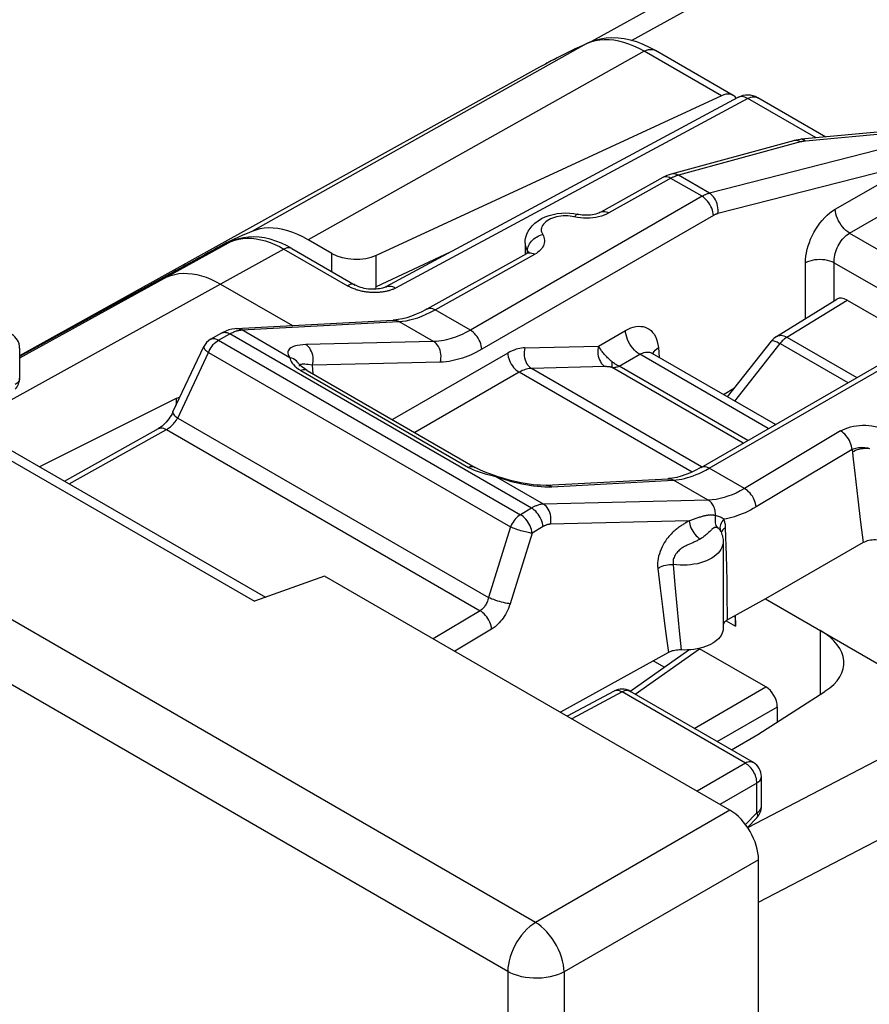
# Model space of a CAD drawing. Units: millimetres. Extents: x -23.2 to 26.1, y -31.1 to 33.5.
# Drawn here: x -14.2 to -3.7, y 10.9 to 23.1 of the extents above; entities that cross this region are included whole.
import ezdxf

# ---------------------------------------------------------------- set-up
doc = ezdxf.new("R2010")
doc.units = ezdxf.units.MM
doc.header["$LTSCALE"] = 16.335
doc.layers.get('0').update_dxf_attribs({"linetype": 'CONTINUOUS'})
for name, color, linetype in [('ASSI', 7, 'CONTINUOUS'), ('DRAFT', 7, 'CONTINUOUS'), ('RACCORDO', 7, 'CONTINUOUS')]:
    doc.layers.add(name, color=color, linetype=linetype)

msp = doc.modelspace()

# ---------------------------------------------------------------- linework, layer by layer
at = {"color": 250, "linetype": 'CONTINUOUS'}
msp.add_line((-11.717, 20.28), (-14.211, 18.914), dxfattribs=at)
at = {"layer": 'ASSI', "color": 7, "linetype": 'CONTINUOUS'}
for p, q in [((-5.324, 22.118), (-9.682, 19.774)), ((-3.274, 21.716), (-4.544, 21.599)), ((-4.639, 21.582), (-6.152, 21.169)), ((-6.252, 21.127), (-7.019, 20.7)), ((-7.957, 20.315), (-7.957, 20.183)), ((-9.168, 19.502), (-7.937, 20.188)), ((-11.727, 19.809), (-10.837, 19.296)), ((-4.846, 19.162), (-4.102, 19.622)), ((-3.975, 19.611), (-3.086, 19.098)), ((-11.532, 19.259), (-9.588, 19.363)), ((-11.85, 19.126), (-11.708, 19.205)), ((-5.779, 17.542), (-2.913, 19.197)), ((-14.211, 19.016), (-14.211, 18.647)), ((-12.315, 18.227), (-11.933, 19.037)), ((-5.452, 18.413), (-4.911, 19.103)), ((-10.766, 18.835), (-10.766, 18.835)), ((-10.753, 18.792), (-10.753, 18.792)), ((-10.654, 18.741), (-8.576, 17.541)), ((-15.903, 18.541), (-11.307, 15.887)), ((-12.275, 18.392), (-13.964, 17.548)), ((-12.275, 18.392), (-12.227, 18.414)), ((-15.401, 18.378), (-11.171, 15.936)), ((-13.658, 17.372), (-12.493, 18.021)), ((-8.289, 17.426), (-8.383, 17.459)), ((-7.699, 17.32), (-6.192, 17.402)), ((-5.539, 16.755), (-5.539, 16.755)), ((-5.539, 16.754), (-5.539, 16.754)), ((-5.507, 16.62), (-5.507, 15.551)), ((-3.776, 16.611), (-4.984, 15.916)), ((-10.438, 16.197), (-11.307, 15.887)), ((-5.424, 13.303), (-10.438, 16.197)), ((-4.984, 15.916), (-5.453, 15.656)), ((-4.984, 15.916), (-2.516, 14.491)), ((-5.353, 15.578), (-5.353, 15.711)), ((-5.453, 15.656), (-5.465, 15.649)), ((-6.183, 15.253), (-7.52, 14.513)), ((-6.661, 14.772), (-5.934, 15.285)), ((-5.988, 15.283), (-6.028, 15.284)), ((-4.979, 14.826), (-5.799, 15.299)), ((-6.856, 14.776), (-7.436, 14.464)), ((-5.134, 13.891), (-6.661, 14.773)), ((-5.079, 14.237), (-4.248, 14.772)), ((-5.406, 14.048), (-5.079, 14.237)), ((-5.034, 13.349), (-5.034, 13.718)), ((-5.207, 13.09), (-5.091, 13.209)), ((-5.071, -29.603), (-5.071, 12.69))]:
    msp.add_line(p, q, dxfattribs=at)
at = {"layer": 'ASSI', "color": 250, "linetype": 'CONTINUOUS'}
for p, q in [((-3.204, 21.697), (-4.489, 21.578)), ((-4.55, 21.568), (-6.062, 21.155)), ((-3.047, 21.606), (-5.677, 20.932)), ((-4.622, 21.585), (-4.639, 21.582)), ((-4.545, 21.569), (-4.55, 21.568)), ((-6.146, 21.121), (-6.921, 20.688)), ((-6.248, 21.129), (-6.252, 21.127)), ((-5.769, 20.894), (-6.154, 21.116)), ((-5.677, 20.932), (-6.062, 21.155)), ((-5.769, 20.894), (-8.635, 19.239)), ((-5.628, 20.657), (-8.493, 19.003)), ((-7.375, 20.645), (-7.402, 20.649)), ((-7.311, 20.633), (-7.375, 20.645)), ((-7.828, 11.915), (-22.696, 20.499)), ((-7.929, 20.219), (-7.928, 20.236)), ((-7.929, 20.193), (-7.929, 20.219)), ((-7.928, 20.236), (-7.924, 20.254)), ((-8.885, 20.202), (-9.799, 19.774)), ((-9.07, 19.49), (-7.839, 20.177)), ((-8.172, 11.308), (-23.041, 19.892)), ((-12.387, 19.898), (-14.211, 18.891)), ((-11.727, 19.809), (-14.481, 18.288)), ((-4.718, 19.151), (-3.975, 19.611)), ((-8.635, 19.239), (-9.07, 19.49)), ((-11.469, 19.241), (-11.462, 19.242)), ((-11.462, 19.242), (-9.518, 19.346)), ((-10.867, 18.898), (-11.462, 19.242)), ((-9.089, 19.098), (-9.518, 19.346)), ((-11.85, 19.126), (-11.849, 19.126)), ((-11.752, 19.115), (-11.611, 19.193)), ((-7.879, 17.039), (-11.611, 19.193)), ((-5.679, 17.532), (-2.813, 19.187)), ((-4.718, 19.151), (-3.855, 18.653)), ((-11.752, 19.115), (-8.016, 16.957)), ((-9.089, 19.098), (-10.67, 19.06)), ((-5.362, 18.361), (-4.803, 19.075)), ((-4.803, 19.075), (-3.964, 18.59)), ((-12.256, 18.152), (-11.875, 18.962)), ((-11.875, 18.962), (-8.138, 16.805)), ((-8.172, 18.955), (-9.599, 18.132)), ((-10.761, 18.758), (-10.734, 18.741)), ((-10.753, 18.798), (-10.753, 18.792)), ((-9.007, 18.843), (-10.589, 18.804)), ((-10.579, 18.698), (-10.589, 18.804)), ((-5.775, 17.55), (-7.879, 18.766)), ((-10.734, 18.741), (-8.656, 17.541)), ((-8.031, 18.719), (-9.324, 17.973)), ((-5.893, 17.484), (-8.031, 18.719)), ((-12.256, 18.152), (-8.41, 15.931)), ((-13.6, 17.338), (-12.396, 18.01)), ((-12.396, 18.01), (-8.515, 15.769)), ((-4.055, 17.992), (-5.244, 17.281)), ((-3.912, 17.763), (-5.1, 17.052)), ((-3.912, 17.763), (-3.899, 17.643)), ((-3.899, 17.643), (-3.879, 17.469)), ((-8.367, 17.442), (-8.324, 17.43)), ((-7.73, 17.087), (-8.324, 17.43)), ((-8.324, 17.43), (-8.28, 17.415)), ((-8.28, 17.415), (-8.235, 17.4)), ((-5.244, 17.281), (-5.679, 17.532)), ((-3.879, 17.469), (-3.842, 17.148)), ((-7.67, 17.302), (-7.628, 17.303)), ((-7.628, 17.303), (-6.122, 17.385)), ((-5.693, 17.137), (-6.122, 17.385)), ((-5.693, 17.137), (-7.73, 17.087)), ((-3.842, 17.148), (-3.808, 16.864)), ((-7.879, 17.039), (-8.016, 16.957)), ((-8.138, 16.805), (-8.41, 15.931)), ((-7.736, 16.81), (-7.872, 16.728)), ((-5.928, 16.881), (-7.646, 16.838)), ((-5.957, 16.864), (-5.977, 16.852)), ((-3.808, 16.864), (-3.776, 16.611)), ((-7.872, 16.728), (-8.144, 15.855)), ((-5.583, 16.797), (-5.587, 16.798)), ((-5.467, 16.456), (-5.477, 16.796)), ((-5.883, 16.61), (-5.924, 16.592)), ((-5.46, 16.142), (-5.467, 16.456)), ((-6.126, 16.34), (-6.105, 16.088)), ((-6.317, 16.293), (-6.287, 16.046)), ((-6.105, 16.088), (-6.077, 15.785)), ((-5.456, 15.923), (-5.46, 16.142)), ((-6.287, 16.046), (-6.259, 15.819)), ((-8.515, 15.769), (-9.095, 15.422)), ((-6.259, 15.819), (-6.232, 15.612)), ((-6.077, 15.785), (-6.052, 15.519)), ((-6.232, 15.612), (-6.207, 15.424)), ((-5.471, 15.645), (-5.353, 15.578)), ((-8.372, 15.54), (-8.828, 15.268)), ((-6.052, 15.519), (-6.028, 15.284)), ((-6.207, 15.424), (-6.183, 15.253)), ((-6.759, 14.764), (-7.378, 14.431)), ((-6.852, 14.778), (-6.856, 14.776)), ((-5.232, 13.883), (-6.759, 14.764)), ((-6.661, 14.773), (-6.666, 14.775)), ((-5.204, 13.087), (-2.516, 14.491)), ((-5.232, 13.883), (-5.83, 13.537)), ((-5.071, 12.166), (-1.873, 13.827)), ((-5.09, 13.638), (-5.547, 13.374)), ((-5.09, 13.268), (-5.09, 13.638)), ((-5.424, 13.303), (-7.828, 11.915)), ((-5.034, 13.344), (-5.034, 13.349)), ((-5.231, 13.124), (-5.09, 13.268)), ((-5.071, 12.69), (-7.475, 11.302)), ((-8.172, 11.308), (-8.172, -30.844)), ((-7.475, 11.302), (-7.475, -30.849))]:
    msp.add_line(p, q, dxfattribs=at)
at = {"layer": 'ASSI', "color": 7, "linetype": 'CONTINUOUS'}
for points in [[(-4.544, 21.599), (-4.554, 21.598), (-4.58, 21.594), (-4.605, 21.59), (-4.629, 21.584), (-4.639, 21.582)], [(-6.152, 21.169), (-6.176, 21.161), (-6.203, 21.151), (-6.229, 21.139), (-6.252, 21.127)], [(-7.957, 20.315), (-7.955, 20.352), (-7.948, 20.389), (-7.936, 20.426), (-7.919, 20.462), (-7.897, 20.498), (-7.87, 20.531), (-7.837, 20.563), (-7.798, 20.592), (-7.756, 20.618), (-7.71, 20.64), (-7.661, 20.658), (-7.611, 20.671), (-7.56, 20.681), (-7.508, 20.686), (-7.456, 20.688), (-7.405, 20.686), (-7.354, 20.681), (-7.303, 20.671)], [(-7.02, 20.699), (-7.032, 20.693), (-7.047, 20.687), (-7.064, 20.681), (-7.083, 20.675), (-7.103, 20.67), (-7.126, 20.666), (-7.15, 20.663), (-7.174, 20.661), (-7.2, 20.66), (-7.225, 20.661), (-7.25, 20.663), (-7.274, 20.666), (-7.297, 20.67), (-7.303, 20.671)], [(-7.911, 20.207), (-7.91, 20.208), (-7.911, 20.207), (-7.913, 20.204), (-7.919, 20.2), (-7.926, 20.195), (-7.937, 20.188)], [(-9.799, 19.774), (-9.804, 19.767), (-9.81, 19.76), (-9.815, 19.752), (-9.821, 19.745), (-9.822, 19.744)], [(-9.168, 19.502), (-9.18, 19.495), (-9.243, 19.463), (-9.304, 19.435), (-9.364, 19.412), (-9.421, 19.393), (-9.476, 19.379), (-9.53, 19.369), (-9.58, 19.363), (-9.588, 19.363)], [(-11.532, 19.259), (-11.549, 19.257), (-11.586, 19.252), (-11.624, 19.242), (-11.662, 19.228), (-11.699, 19.21), (-11.708, 19.205)], [(-10.654, 18.741), (-10.665, 18.747), (-10.689, 18.763), (-10.709, 18.778), (-10.725, 18.791), (-10.738, 18.803), (-10.749, 18.814), (-10.758, 18.824), (-10.764, 18.832), (-10.766, 18.835)], [(-12.315, 18.227), (-12.325, 18.206), (-12.337, 18.184), (-12.351, 18.163), (-12.366, 18.141), (-12.381, 18.121), (-12.397, 18.102), (-12.414, 18.084), (-12.431, 18.067), (-12.448, 18.053), (-12.464, 18.04), (-12.479, 18.029), (-12.493, 18.021)], [(-8.383, 17.459), (-8.418, 17.471), (-8.451, 17.483), (-8.481, 17.495), (-8.51, 17.508), (-8.536, 17.52), (-8.559, 17.532), (-8.576, 17.541)], [(-5.779, 17.542), (-5.791, 17.536), (-5.852, 17.503), (-5.912, 17.475), (-5.97, 17.452), (-6.027, 17.433), (-6.082, 17.418), (-6.134, 17.408), (-6.184, 17.403), (-6.192, 17.402)], [(-7.699, 17.32), (-7.728, 17.319), (-7.767, 17.32), (-7.81, 17.322), (-7.857, 17.327), (-7.906, 17.333), (-7.958, 17.341), (-8.011, 17.351), (-8.066, 17.363), (-8.122, 17.376), (-8.178, 17.391), (-8.233, 17.408), (-8.289, 17.426)], [(-5.539, 16.755), (-5.533, 16.743), (-5.527, 16.728), (-5.522, 16.713), (-5.517, 16.697), (-5.514, 16.682)], [(-5.514, 16.682), (-5.511, 16.667), (-5.509, 16.651), (-5.508, 16.636), (-5.507, 16.62)], [(-3.602, 16.643), (-3.624, 16.645), (-3.645, 16.645), (-3.666, 16.643), (-3.686, 16.641), (-3.707, 16.637), (-3.726, 16.632), (-3.743, 16.626), (-3.76, 16.619), (-3.776, 16.611)], [(-5.465, 15.649), (-5.476, 15.641), (-5.486, 15.632), (-5.494, 15.623), (-5.5, 15.613), (-5.505, 15.603), (-5.507, 15.594)], [(-5.368, 15.704), (-5.361, 15.671), (-5.355, 15.626), (-5.353, 15.578)], [(-5.507, 15.551), (-5.508, 15.549), (-5.509, 15.527), (-5.515, 15.505), (-5.523, 15.483), (-5.534, 15.462), (-5.549, 15.441), (-5.566, 15.422), (-5.586, 15.403), (-5.609, 15.385), (-5.635, 15.368), (-5.663, 15.353), (-5.693, 15.339), (-5.725, 15.326), (-5.759, 15.315), (-5.794, 15.305), (-5.831, 15.297), (-5.869, 15.291), (-5.908, 15.286), (-5.948, 15.284), (-5.988, 15.283)], [(-6.028, 15.284), (-6.048, 15.284), (-6.067, 15.283), (-6.085, 15.282), (-6.104, 15.279), (-6.121, 15.275), (-6.138, 15.271), (-6.154, 15.266), (-6.169, 15.26), (-6.183, 15.253)]]:
    msp.add_lwpolyline(points, dxfattribs=at)
at = {"layer": 'ASSI', "color": 250, "linetype": 'CONTINUOUS'}
for points in [[(-4.586, 21.582), (-4.604, 21.585), (-4.622, 21.585)], [(-4.55, 21.568), (-4.568, 21.576), (-4.586, 21.582)], [(-4.489, 21.578), (-4.494, 21.578), (-4.499, 21.577), (-4.504, 21.577), (-4.509, 21.576), (-4.514, 21.575), (-4.519, 21.574), (-4.524, 21.574), (-4.529, 21.573), (-4.535, 21.572), (-4.54, 21.57), (-4.545, 21.569)], [(-4.489, 21.578), (-4.501, 21.588), (-4.514, 21.594), (-4.527, 21.598), (-4.54, 21.599), (-4.544, 21.599)], [(-6.188, 21.131), (-6.205, 21.135), (-6.22, 21.136), (-6.235, 21.134), (-6.248, 21.129)], [(-6.154, 21.116), (-6.171, 21.125), (-6.188, 21.131)], [(-6.062, 21.155), (-6.08, 21.163), (-6.098, 21.169), (-6.116, 21.172), (-6.134, 21.172), (-6.152, 21.169)], [(-6.062, 21.155), (-6.069, 21.153), (-6.077, 21.151), (-6.084, 21.148), (-6.091, 21.146), (-6.098, 21.143), (-6.106, 21.14), (-6.113, 21.137), (-6.121, 21.133), (-6.129, 21.129), (-6.137, 21.125), (-6.146, 21.121)], [(-5.677, 20.932), (-5.684, 20.93), (-5.691, 20.928), (-5.699, 20.926), (-5.706, 20.923), (-5.713, 20.921), (-5.72, 20.918), (-5.728, 20.914), (-5.736, 20.911), (-5.744, 20.907), (-5.752, 20.903), (-5.76, 20.898), (-5.769, 20.894)], [(-5.628, 20.657), (-5.63, 20.679), (-5.634, 20.702), (-5.64, 20.724), (-5.649, 20.748), (-5.659, 20.77), (-5.672, 20.793), (-5.685, 20.814), (-5.7, 20.834), (-5.716, 20.852), (-5.733, 20.868), (-5.751, 20.882), (-5.769, 20.894)], [(-5.572, 20.68), (-5.57, 20.704), (-5.57, 20.729), (-5.572, 20.753), (-5.576, 20.778), (-5.582, 20.803), (-5.591, 20.826), (-5.602, 20.849), (-5.614, 20.87), (-5.628, 20.889), (-5.643, 20.906), (-5.66, 20.92), (-5.677, 20.932)], [(-7.019, 20.7), (-7.015, 20.702), (-7.002, 20.706), (-6.987, 20.708), (-6.972, 20.707), (-6.955, 20.704), (-6.939, 20.697), (-6.921, 20.688)], [(-7.402, 20.649), (-7.43, 20.651), (-7.459, 20.652), (-7.487, 20.651), (-7.515, 20.648), (-7.543, 20.644), (-7.57, 20.639), (-7.596, 20.632), (-7.62, 20.624), (-7.644, 20.614), (-7.665, 20.603), (-7.685, 20.591), (-7.702, 20.578), (-7.718, 20.564), (-7.731, 20.549), (-7.741, 20.534), (-7.749, 20.518), (-7.754, 20.502), (-7.757, 20.486), (-7.757, 20.469), (-7.754, 20.453), (-7.748, 20.437), (-7.74, 20.421)], [(-7.303, 20.671), (-7.304, 20.672), (-7.311, 20.672), (-7.318, 20.669), (-7.325, 20.665), (-7.332, 20.658), (-7.34, 20.65), (-7.347, 20.64)], [(-7.237, 20.624), (-7.274, 20.627), (-7.311, 20.633)], [(-7.084, 20.633), (-7.121, 20.628), (-7.159, 20.625), (-7.198, 20.624), (-7.237, 20.624)], [(-6.921, 20.688), (-6.95, 20.674), (-6.981, 20.661), (-7.013, 20.65), (-7.048, 20.641), (-7.084, 20.633)], [(-5.572, 20.68), (-5.577, 20.679), (-5.581, 20.678), (-5.585, 20.677), (-5.59, 20.675), (-5.594, 20.673), (-5.599, 20.672), (-5.603, 20.67), (-5.608, 20.668), (-5.613, 20.665), (-5.617, 20.663), (-5.622, 20.66), (-5.628, 20.657)], [(-7.924, 20.254), (-7.919, 20.271), (-7.912, 20.289), (-7.903, 20.306), (-7.893, 20.322), (-7.88, 20.338), (-7.866, 20.353), (-7.851, 20.367), (-7.834, 20.38), (-7.817, 20.391), (-7.798, 20.401), (-7.779, 20.409), (-7.76, 20.416), (-7.74, 20.421)], [(-7.74, 20.421), (-7.731, 20.404), (-7.724, 20.387), (-7.72, 20.369), (-7.717, 20.352), (-7.717, 20.334), (-7.72, 20.316), (-7.724, 20.299), (-7.732, 20.281), (-7.741, 20.264), (-7.752, 20.248), (-7.766, 20.232), (-7.782, 20.217), (-7.799, 20.203), (-7.818, 20.189), (-7.839, 20.177)], [(-7.957, 20.315), (-7.955, 20.291), (-7.95, 20.266), (-7.941, 20.242), (-7.929, 20.219)], [(-7.929, 20.219), (-7.923, 20.21), (-7.919, 20.2), (-7.919, 20.2)], [(-7.929, 20.219), (-7.922, 20.203), (-7.921, 20.198)], [(-7.937, 20.188), (-7.933, 20.19), (-7.92, 20.195), (-7.905, 20.197), (-7.89, 20.196), (-7.873, 20.192), (-7.856, 20.186), (-7.839, 20.177)], [(-12.387, 19.898), (-12.34, 19.916), (-12.291, 19.929), (-12.24, 19.938), (-12.187, 19.942), (-12.133, 19.941), (-12.078, 19.936), (-12.021, 19.926), (-11.963, 19.911), (-11.905, 19.893), (-11.846, 19.869), (-11.786, 19.841), (-11.727, 19.809)], [(-9.234, 19.412), (-9.181, 19.435), (-9.127, 19.461), (-9.07, 19.49)], [(-9.168, 19.502), (-9.164, 19.504), (-9.151, 19.508), (-9.136, 19.51), (-9.121, 19.509), (-9.104, 19.506), (-9.087, 19.499), (-9.07, 19.49)], [(-9.588, 19.363), (-9.578, 19.363), (-9.563, 19.362), (-9.547, 19.358), (-9.532, 19.353), (-9.518, 19.346)], [(-9.518, 19.346), (-9.475, 19.35), (-9.43, 19.356), (-9.383, 19.365), (-9.335, 19.378), (-9.286, 19.393), (-9.234, 19.412)], [(-11.532, 19.259), (-11.518, 19.259), (-11.499, 19.256), (-11.48, 19.25), (-11.462, 19.242)], [(-11.484, 19.239), (-11.476, 19.24), (-11.469, 19.241)], [(-11.849, 19.126), (-11.846, 19.128), (-11.833, 19.133), (-11.818, 19.134), (-11.802, 19.134), (-11.786, 19.13), (-11.769, 19.124), (-11.752, 19.115)], [(-11.708, 19.205), (-11.705, 19.207), (-11.691, 19.211), (-11.677, 19.213), (-11.661, 19.212), (-11.645, 19.209), (-11.628, 19.202), (-11.611, 19.193)], [(-11.611, 19.193), (-11.598, 19.2), (-11.586, 19.207), (-11.574, 19.212), (-11.562, 19.217), (-11.551, 19.222), (-11.54, 19.226), (-11.53, 19.229), (-11.52, 19.232), (-11.511, 19.234), (-11.502, 19.236), (-11.493, 19.238), (-11.484, 19.239)], [(-8.635, 19.239), (-8.667, 19.221), (-8.699, 19.204), (-8.729, 19.189), (-8.759, 19.176), (-8.788, 19.164), (-8.817, 19.153), (-8.846, 19.143), (-8.874, 19.134), (-8.903, 19.126), (-8.932, 19.118), (-8.962, 19.112), (-8.993, 19.107), (-9.024, 19.103), (-9.056, 19.1), (-9.089, 19.098)], [(-8.493, 19.003), (-8.496, 19.024), (-8.5, 19.047), (-8.506, 19.07), (-8.515, 19.093), (-8.525, 19.116), (-8.537, 19.138), (-8.551, 19.159), (-8.566, 19.179), (-8.582, 19.197), (-8.599, 19.213), (-8.617, 19.227), (-8.635, 19.239)], [(-4.846, 19.162), (-4.837, 19.167), (-4.823, 19.172), (-4.807, 19.174), (-4.791, 19.175), (-4.773, 19.172), (-4.755, 19.168), (-4.736, 19.161), (-4.718, 19.151)], [(-4.718, 19.151), (-4.728, 19.145), (-4.737, 19.138), (-4.747, 19.131), (-4.757, 19.123), (-4.766, 19.114), (-4.776, 19.105), (-4.785, 19.095), (-4.794, 19.085), (-4.803, 19.075)], [(-11.933, 19.037), (-11.934, 19.035), (-11.934, 19.03), (-11.933, 19.023), (-11.93, 19.016), (-11.925, 19.008), (-11.918, 19), (-11.91, 18.991), (-11.9, 18.982), (-11.888, 18.972), (-11.875, 18.962)], [(-11.875, 18.962), (-11.866, 18.983), (-11.855, 19.004), (-11.843, 19.024), (-11.83, 19.043), (-11.816, 19.061), (-11.801, 19.077), (-11.785, 19.091), (-11.769, 19.104), (-11.752, 19.115)], [(-10.67, 19.06), (-10.708, 19.058), (-10.741, 19.055), (-10.772, 19.05), (-10.798, 19.044), (-10.821, 19.037), (-10.841, 19.029), (-10.858, 19.019), (-10.872, 19.009), (-10.882, 18.997), (-10.889, 18.983), (-10.893, 18.969), (-10.892, 18.953), (-10.888, 18.936), (-10.88, 18.918), (-10.867, 18.898)], [(-10.589, 18.804), (-10.583, 18.829), (-10.58, 18.853), (-10.579, 18.879), (-10.581, 18.904), (-10.585, 18.929), (-10.591, 18.953), (-10.6, 18.976), (-10.611, 18.997), (-10.623, 19.016), (-10.638, 19.034), (-10.653, 19.048), (-10.67, 19.06)], [(-9.007, 18.843), (-9.002, 18.867), (-8.999, 18.892), (-8.998, 18.917), (-8.999, 18.942), (-9.003, 18.967), (-9.01, 18.991), (-9.018, 19.014), (-9.029, 19.035), (-9.042, 19.055), (-9.056, 19.072), (-9.072, 19.086), (-9.089, 19.098)], [(-8.493, 19.003), (-8.53, 18.982), (-8.566, 18.964), (-8.601, 18.946), (-8.635, 18.931), (-8.667, 18.917), (-8.7, 18.905), (-8.732, 18.893), (-8.765, 18.883), (-8.797, 18.874), (-8.831, 18.866), (-8.864, 18.858), (-8.899, 18.853), (-8.934, 18.848), (-8.97, 18.845), (-9.007, 18.843)], [(-7.961, 19.021), (-7.981, 19.02), (-8.002, 19.018), (-8.024, 19.014), (-8.047, 19.008), (-8.07, 19.002), (-8.094, 18.993), (-8.119, 18.982), (-8.145, 18.97), (-8.172, 18.955)], [(-7.961, 19.021), (-7.966, 18.997), (-7.97, 18.972), (-7.97, 18.947), (-7.969, 18.921), (-7.965, 18.896), (-7.958, 18.872), (-7.95, 18.85), (-7.939, 18.828), (-7.927, 18.809), (-7.912, 18.792), (-7.896, 18.777), (-7.879, 18.766)], [(-4.911, 19.103), (-4.907, 19.107), (-4.9, 19.109), (-4.891, 19.109), (-4.88, 19.108), (-4.868, 19.104), (-4.854, 19.099), (-4.838, 19.093), (-4.821, 19.084), (-4.803, 19.075)], [(-10.867, 18.898), (-10.864, 18.884), (-10.859, 18.868), (-10.85, 18.851), (-10.839, 18.832), (-10.824, 18.813), (-10.806, 18.795)], [(-10.766, 18.835), (-10.772, 18.842), (-10.787, 18.858), (-10.805, 18.872), (-10.824, 18.883), (-10.845, 18.892), (-10.867, 18.898)], [(-8.172, 18.955), (-8.17, 18.933), (-8.166, 18.911), (-8.16, 18.888), (-8.151, 18.865), (-8.141, 18.842), (-8.129, 18.82), (-8.115, 18.799), (-8.1, 18.779), (-8.084, 18.761), (-8.067, 18.745), (-8.049, 18.731), (-8.031, 18.719)], [(-10.806, 18.795), (-10.785, 18.776), (-10.761, 18.758)], [(-10.745, 18.809), (-10.75, 18.804), (-10.753, 18.798)], [(-10.682, 18.818), (-10.699, 18.818), (-10.714, 18.817), (-10.727, 18.816), (-10.737, 18.813), (-10.744, 18.809)], [(-10.589, 18.804), (-10.616, 18.81), (-10.641, 18.814), (-10.663, 18.816), (-10.682, 18.818)], [(-7.879, 18.766), (-7.894, 18.765), (-7.909, 18.763), (-7.925, 18.76), (-7.941, 18.757), (-7.958, 18.752), (-7.975, 18.746), (-7.993, 18.738), (-8.012, 18.729), (-8.031, 18.719)], [(-14.211, 18.647), (-14.211, 18.642), (-14.213, 18.63), (-14.217, 18.618), (-14.223, 18.607), (-14.231, 18.596), (-14.241, 18.585), (-14.253, 18.576), (-14.267, 18.567)], [(-10.654, 18.741), (-10.661, 18.744), (-10.674, 18.748), (-10.688, 18.75), (-10.702, 18.749), (-10.718, 18.746), (-10.734, 18.741)], [(-12.396, 18.01), (-12.383, 18.017), (-12.37, 18.025), (-12.358, 18.034), (-12.346, 18.044), (-12.333, 18.055), (-12.322, 18.067), (-12.309, 18.079), (-12.298, 18.093), (-12.286, 18.107), (-12.276, 18.122), (-12.266, 18.137), (-12.256, 18.152)], [(-12.315, 18.227), (-12.316, 18.224), (-12.316, 18.217), (-12.313, 18.208), (-12.307, 18.199), (-12.298, 18.188), (-12.287, 18.177), (-12.273, 18.165), (-12.256, 18.152)], [(-12.493, 18.021), (-12.489, 18.023), (-12.476, 18.028), (-12.462, 18.03), (-12.446, 18.029), (-12.43, 18.025), (-12.413, 18.019), (-12.396, 18.01)], [(-4.055, 17.992), (-4.027, 18.007), (-3.998, 18.02), (-3.966, 18.032), (-3.932, 18.042), (-3.896, 18.05), (-3.859, 18.056), (-3.821, 18.06), (-3.782, 18.062), (-3.744, 18.062), (-3.706, 18.06), (-3.669, 18.055), (-3.605, 18.044)], [(-3.912, 17.763), (-3.914, 17.784), (-3.919, 17.806), (-3.926, 17.829), (-3.935, 17.851), (-3.946, 17.873), (-3.958, 17.895), (-3.972, 17.915), (-3.987, 17.934), (-4.003, 17.952), (-4.02, 17.967), (-4.037, 17.981), (-4.055, 17.992)], [(-3.912, 17.763), (-3.898, 17.77), (-3.883, 17.775), (-3.867, 17.78), (-3.85, 17.784), (-3.832, 17.787), (-3.814, 17.789), (-3.795, 17.79), (-3.775, 17.789), (-3.756, 17.788), (-3.737, 17.785), (-3.718, 17.782), (-3.699, 17.777)], [(-3.909, 17.734), (-3.89, 17.744), (-3.869, 17.754), (-3.847, 17.762), (-3.824, 17.769), (-3.799, 17.774), (-3.774, 17.777), (-3.749, 17.779), (-3.724, 17.779), (-3.7, 17.777)], [(-8.576, 17.541), (-8.583, 17.545), (-8.596, 17.549), (-8.61, 17.55), (-8.625, 17.55), (-8.64, 17.547), (-8.656, 17.541)], [(-8.656, 17.541), (-8.628, 17.526), (-8.597, 17.512), (-8.564, 17.499)], [(-5.779, 17.542), (-5.777, 17.544), (-5.763, 17.549), (-5.748, 17.552), (-5.732, 17.551), (-5.715, 17.548), (-5.697, 17.541), (-5.679, 17.532)], [(-8.564, 17.499), (-8.528, 17.486), (-8.49, 17.475)], [(-8.49, 17.475), (-8.45, 17.463), (-8.367, 17.442)], [(-8.317, 17.436), (-8.317, 17.436), (-8.32, 17.434), (-8.324, 17.43)], [(-6.122, 17.385), (-6.087, 17.388), (-6.052, 17.392), (-6.018, 17.398), (-5.984, 17.406), (-5.95, 17.415), (-5.915, 17.425), (-5.88, 17.438), (-5.843, 17.452)], [(-5.843, 17.452), (-5.805, 17.468), (-5.765, 17.487), (-5.723, 17.508), (-5.679, 17.532)], [(-8.235, 17.4), (-8.189, 17.386), (-8.142, 17.373), (-8.095, 17.361), (-8.047, 17.349), (-7.999, 17.339), (-7.95, 17.329), (-7.902, 17.321), (-7.854, 17.314), (-7.805, 17.309), (-7.759, 17.305)], [(-7.759, 17.305), (-7.714, 17.303), (-7.67, 17.302)], [(-7.698, 17.32), (-7.686, 17.32), (-7.666, 17.318), (-7.646, 17.312), (-7.628, 17.303)], [(-6.192, 17.402), (-6.18, 17.402), (-6.16, 17.4), (-6.14, 17.394), (-6.122, 17.385)], [(-5.244, 17.281), (-5.296, 17.251), (-5.347, 17.225), (-5.398, 17.203), (-5.448, 17.184), (-5.497, 17.168), (-5.546, 17.156), (-5.595, 17.146), (-5.644, 17.14), (-5.693, 17.137)], [(-5.1, 17.052), (-5.103, 17.073), (-5.108, 17.096), (-5.115, 17.118), (-5.123, 17.14), (-5.134, 17.163), (-5.146, 17.184), (-5.16, 17.204), (-5.175, 17.223), (-5.192, 17.241), (-5.208, 17.256), (-5.226, 17.27), (-5.244, 17.281)], [(-7.73, 17.087), (-7.741, 17.086), (-7.753, 17.085), (-7.764, 17.083), (-7.776, 17.081), (-7.786, 17.078), (-7.797, 17.075), (-7.807, 17.072), (-7.818, 17.068), (-7.827, 17.065), (-7.837, 17.061), (-7.846, 17.056), (-7.855, 17.052), (-7.863, 17.048), (-7.871, 17.043), (-7.879, 17.039)], [(-7.646, 16.838), (-7.641, 16.862), (-7.639, 16.887), (-7.639, 16.911), (-7.641, 16.936), (-7.645, 16.96), (-7.652, 16.983), (-7.66, 17.005), (-7.671, 17.026), (-7.683, 17.045), (-7.698, 17.061), (-7.713, 17.075), (-7.73, 17.087)], [(-5.602, 16.945), (-5.602, 16.961), (-5.603, 16.977), (-5.605, 16.993), (-5.608, 17.008), (-5.612, 17.023), (-5.616, 17.038), (-5.622, 17.053), (-5.628, 17.066), (-5.636, 17.079), (-5.644, 17.091), (-5.652, 17.102), (-5.662, 17.113), (-5.672, 17.122), (-5.682, 17.13), (-5.693, 17.137)], [(-5.1, 17.052), (-5.135, 17.032), (-5.169, 17.013), (-5.204, 16.996), (-5.237, 16.98), (-5.271, 16.966), (-5.304, 16.953), (-5.337, 16.941), (-5.369, 16.93), (-5.402, 16.921), (-5.434, 16.912), (-5.466, 16.905), (-5.499, 16.9)], [(-8.016, 16.957), (-8.032, 16.947), (-8.048, 16.934), (-8.064, 16.919), (-8.079, 16.903), (-8.093, 16.885), (-8.107, 16.866), (-8.119, 16.847), (-8.129, 16.826), (-8.138, 16.805)], [(-7.872, 16.728), (-7.875, 16.75), (-7.88, 16.772), (-7.887, 16.794), (-7.895, 16.817), (-7.906, 16.839), (-7.919, 16.86), (-7.932, 16.881), (-7.948, 16.9), (-7.964, 16.917), (-7.981, 16.933), (-7.998, 16.946), (-8.016, 16.957)], [(-7.736, 16.81), (-7.739, 16.831), (-7.743, 16.853), (-7.75, 16.876), (-7.759, 16.898), (-7.77, 16.92), (-7.782, 16.942), (-7.796, 16.962), (-7.811, 16.981), (-7.827, 16.999), (-7.844, 17.014), (-7.862, 17.028), (-7.879, 17.039)], [(-5.602, 16.945), (-5.609, 16.946), (-5.617, 16.948), (-5.624, 16.949), (-5.631, 16.949), (-5.639, 16.95), (-5.646, 16.95), (-5.654, 16.951), (-5.661, 16.951), (-5.669, 16.95), (-5.677, 16.95), (-5.685, 16.949), (-5.693, 16.949), (-5.702, 16.948), (-5.71, 16.946), (-5.719, 16.945), (-5.728, 16.943), (-5.737, 16.941), (-5.747, 16.939), (-5.757, 16.937), (-5.767, 16.934), (-5.777, 16.931), (-5.788, 16.928), (-5.799, 16.925), (-5.81, 16.921), (-5.821, 16.918), (-5.845, 16.91)], [(-5.602, 16.945), (-5.605, 16.927), (-5.607, 16.909), (-5.608, 16.891), (-5.607, 16.873), (-5.605, 16.856), (-5.601, 16.84), (-5.597, 16.825), (-5.59, 16.81), (-5.583, 16.797)], [(-5.499, 16.9), (-5.509, 16.907), (-5.52, 16.914), (-5.531, 16.921), (-5.542, 16.926), (-5.554, 16.931), (-5.566, 16.936), (-5.578, 16.939), (-5.59, 16.942), (-5.602, 16.945)], [(-7.872, 16.728), (-7.886, 16.73), (-7.901, 16.732), (-7.918, 16.735), (-7.935, 16.739), (-7.953, 16.743), (-7.972, 16.748), (-7.991, 16.753), (-8.011, 16.759), (-8.031, 16.765), (-8.05, 16.771), (-8.069, 16.778), (-8.088, 16.784), (-8.106, 16.791), (-8.122, 16.798), (-8.138, 16.805)], [(-7.646, 16.838), (-7.653, 16.838), (-7.66, 16.837), (-7.667, 16.836), (-7.674, 16.835), (-7.68, 16.834), (-7.687, 16.832), (-7.693, 16.83), (-7.699, 16.828), (-7.705, 16.825), (-7.711, 16.823), (-7.716, 16.82), (-7.721, 16.818), (-7.726, 16.815), (-7.731, 16.813), (-7.736, 16.81)], [(-5.977, 16.852), (-5.987, 16.845), (-5.997, 16.839), (-6.007, 16.833), (-6.017, 16.826), (-6.027, 16.819), (-6.037, 16.813), (-6.048, 16.805), (-6.058, 16.798), (-6.068, 16.79), (-6.079, 16.782), (-6.09, 16.773), (-6.102, 16.764), (-6.113, 16.754), (-6.126, 16.743), (-6.139, 16.731), (-6.152, 16.717), (-6.165, 16.703), (-6.179, 16.687), (-6.193, 16.67), (-6.207, 16.652), (-6.222, 16.631), (-6.236, 16.609), (-6.25, 16.585), (-6.264, 16.559), (-6.276, 16.532), (-6.287, 16.503), (-6.297, 16.473), (-6.306, 16.444), (-6.312, 16.415), (-6.316, 16.388), (-6.319, 16.361), (-6.32, 16.337), (-6.319, 16.314), (-6.317, 16.293)], [(-5.928, 16.881), (-5.938, 16.876), (-5.957, 16.864)], [(-5.845, 16.91), (-5.913, 16.886), (-5.928, 16.881)], [(-5.928, 16.881), (-5.926, 16.861), (-5.921, 16.839), (-5.915, 16.817), (-5.906, 16.796), (-5.896, 16.774), (-5.884, 16.753), (-5.871, 16.733), (-5.857, 16.714), (-5.841, 16.697), (-5.825, 16.681), (-5.808, 16.668), (-5.791, 16.656)], [(-5.499, 16.9), (-5.512, 16.884), (-5.524, 16.867), (-5.533, 16.85), (-5.54, 16.833), (-5.545, 16.815), (-5.547, 16.798), (-5.546, 16.782), (-5.543, 16.766), (-5.539, 16.754)], [(-5.477, 16.796), (-5.478, 16.809), (-5.479, 16.821), (-5.48, 16.834), (-5.482, 16.846), (-5.485, 16.857), (-5.488, 16.868), (-5.491, 16.879), (-5.494, 16.89), (-5.499, 16.9)], [(-5.674, 16.749), (-5.688, 16.736), (-5.696, 16.728), (-5.705, 16.72), (-5.714, 16.712), (-5.724, 16.703), (-5.735, 16.694), (-5.747, 16.685), (-5.76, 16.675), (-5.775, 16.666), (-5.791, 16.656)], [(-5.587, 16.798), (-5.59, 16.799), (-5.594, 16.799), (-5.597, 16.799), (-5.6, 16.799), (-5.604, 16.799), (-5.607, 16.799), (-5.611, 16.798), (-5.614, 16.797), (-5.618, 16.795), (-5.622, 16.793), (-5.626, 16.791), (-5.63, 16.789), (-5.634, 16.786), (-5.638, 16.783), (-5.642, 16.78), (-5.647, 16.776), (-5.652, 16.771), (-5.657, 16.766), (-5.662, 16.761), (-5.674, 16.749)], [(-5.551, 16.773), (-5.556, 16.779), (-5.561, 16.784), (-5.567, 16.789), (-5.572, 16.792), (-5.578, 16.795), (-5.583, 16.797)], [(-5.539, 16.755), (-5.541, 16.759), (-5.546, 16.767), (-5.551, 16.773)], [(-5.477, 16.796), (-5.492, 16.787), (-5.505, 16.777), (-5.516, 16.766), (-5.524, 16.755), (-5.53, 16.744), (-5.532, 16.739)], [(-5.924, 16.592), (-5.934, 16.588), (-5.944, 16.583), (-5.954, 16.578), (-5.965, 16.573), (-5.976, 16.568), (-5.986, 16.562), (-5.997, 16.556), (-6.008, 16.549), (-6.019, 16.542), (-6.03, 16.534), (-6.041, 16.526), (-6.052, 16.517), (-6.062, 16.507), (-6.073, 16.496), (-6.082, 16.484), (-6.092, 16.472), (-6.1, 16.458), (-6.108, 16.444), (-6.115, 16.429), (-6.12, 16.415), (-6.124, 16.401), (-6.126, 16.387), (-6.128, 16.374), (-6.128, 16.362), (-6.128, 16.35), (-6.126, 16.34)], [(-5.507, 16.62), (-5.509, 16.599), (-5.514, 16.574), (-5.523, 16.55), (-5.535, 16.526), (-5.551, 16.502), (-5.57, 16.48), (-5.593, 16.459), (-5.619, 16.438), (-5.648, 16.42), (-5.679, 16.402), (-5.713, 16.387), (-5.749, 16.373), (-5.788, 16.361), (-5.827, 16.351), (-5.869, 16.343), (-5.911, 16.337), (-5.954, 16.333), (-5.997, 16.332), (-6.041, 16.332), (-6.084, 16.335), (-6.126, 16.34)], [(-5.791, 16.656), (-5.801, 16.651), (-5.811, 16.645), (-5.821, 16.64), (-5.831, 16.635), (-5.841, 16.63), (-5.851, 16.625), (-5.862, 16.62), (-5.872, 16.615), (-5.883, 16.61)], [(-6.317, 16.293), (-6.3, 16.303), (-6.282, 16.313), (-6.262, 16.321), (-6.24, 16.327), (-6.218, 16.333), (-6.195, 16.337), (-6.172, 16.339), (-6.149, 16.34), (-6.126, 16.34)], [(-8.41, 15.931), (-8.413, 15.916), (-8.418, 15.902), (-8.423, 15.888), (-8.429, 15.875), (-8.435, 15.862), (-8.441, 15.85), (-8.448, 15.839), (-8.455, 15.829), (-8.462, 15.819), (-8.469, 15.81), (-8.477, 15.801), (-8.486, 15.792), (-8.495, 15.784), (-8.505, 15.776), (-8.515, 15.769)], [(-8.144, 15.855), (-8.161, 15.857), (-8.181, 15.86), (-8.202, 15.864), (-8.224, 15.869), (-8.248, 15.875), (-8.272, 15.882), (-8.297, 15.889), (-8.321, 15.897), (-8.345, 15.906), (-8.368, 15.914), (-8.39, 15.923), (-8.41, 15.931)], [(-8.144, 15.855), (-8.154, 15.826), (-8.165, 15.798), (-8.176, 15.771), (-8.189, 15.746), (-8.202, 15.721), (-8.216, 15.698), (-8.231, 15.677), (-8.245, 15.657), (-8.261, 15.638), (-8.277, 15.619), (-8.294, 15.602), (-8.311, 15.585), (-8.33, 15.569), (-8.351, 15.554), (-8.372, 15.54)], [(-5.453, 15.656), (-5.453, 15.72), (-5.456, 15.923)], [(-8.372, 15.54), (-8.375, 15.562), (-8.379, 15.584), (-8.386, 15.606), (-8.395, 15.629), (-8.406, 15.651), (-8.418, 15.672), (-8.432, 15.693), (-8.447, 15.712), (-8.463, 15.729), (-8.48, 15.745), (-8.498, 15.758), (-8.515, 15.769)], [(-6.759, 14.764), (-6.773, 14.772), (-6.788, 14.778), (-6.802, 14.782), (-6.815, 14.784), (-6.828, 14.784), (-6.841, 14.782), (-6.852, 14.778)], [(-6.666, 14.775), (-6.677, 14.779), (-6.689, 14.782), (-6.702, 14.782), (-6.716, 14.781), (-6.73, 14.777), (-6.744, 14.772), (-6.759, 14.764)], [(-5.134, 13.891), (-5.139, 13.893), (-5.15, 13.898), (-5.162, 13.9), (-5.175, 13.9), (-5.189, 13.899), (-5.203, 13.895), (-5.217, 13.89), (-5.232, 13.883)], [(-5.09, 13.638), (-5.091, 13.655), (-5.093, 13.674), (-5.097, 13.693), (-5.102, 13.712), (-5.108, 13.731), (-5.117, 13.75), (-5.126, 13.769), (-5.136, 13.787), (-5.148, 13.804), (-5.16, 13.821), (-5.174, 13.836), (-5.188, 13.85), (-5.202, 13.863), (-5.217, 13.873), (-5.232, 13.883)], [(-5.09, 13.638), (-5.077, 13.647), (-5.065, 13.656), (-5.055, 13.667), (-5.046, 13.678), (-5.04, 13.689), (-5.036, 13.701), (-5.034, 13.713), (-5.034, 13.718)], [(-5.09, 13.268), (-5.077, 13.277), (-5.065, 13.287), (-5.055, 13.298), (-5.047, 13.309), (-5.04, 13.32), (-5.036, 13.332), (-5.034, 13.343)], [(-5.09, 13.268), (-5.086, 13.256), (-5.084, 13.244), (-5.083, 13.234), (-5.083, 13.224), (-5.086, 13.217), (-5.09, 13.21), (-5.091, 13.209)], [(-7.828, 11.915), (-7.864, 11.89), (-7.9, 11.862), (-7.935, 11.83), (-7.969, 11.795), (-8.001, 11.757), (-8.031, 11.716), (-8.059, 11.673), (-8.084, 11.628), (-8.107, 11.582), (-8.126, 11.535), (-8.143, 11.488), (-8.156, 11.441), (-8.165, 11.395), (-8.17, 11.351), (-8.172, 11.308)], [(-7.475, 11.302), (-7.477, 11.346), (-7.484, 11.391), (-7.494, 11.438), (-7.508, 11.485), (-7.526, 11.533), (-7.546, 11.58), (-7.57, 11.627), (-7.596, 11.672), (-7.625, 11.716), (-7.656, 11.757), (-7.688, 11.796), (-7.722, 11.831), (-7.757, 11.863), (-7.792, 11.891), (-7.828, 11.915)], [(-7.475, 11.302), (-7.514, 11.283), (-7.556, 11.266), (-7.602, 11.252), (-7.649, 11.24), (-7.699, 11.232), (-7.749, 11.226), (-7.801, 11.223), (-7.852, 11.224), (-7.903, 11.227), (-7.954, 11.234), (-8.003, 11.243), (-8.049, 11.256), (-8.094, 11.271), (-8.135, 11.288), (-8.172, 11.308)]]:
    msp.add_lwpolyline(points, dxfattribs=at)
at = {"layer": 'ASSI', "color": 7, "linetype": 'CONTINUOUS'}
for centre, radius, start, end in [((-14.411, 19.016), 0.2, 359.9895, 59.9984), ((-11.752, 18.951), 0.2, 119.0851, 154.7491), ((-4.715, 18.949), 0.25, 121.7333, 141.9219), ((-14.411, 18.647), 0.2, 315.73, 0.0272), ((-6.761, 14.6), 0.2, 59.9984, 118.2825), ((-5.234, 13.718), 0.2, 359.9931, 59.9984), ((-5.234, 13.349), 0.2, 315.7312, 0.0245)]:
    msp.add_arc(centre, radius, start, end, dxfattribs=at)
for centre, major_axis, ratio, start_param, end_param in [((-3.974, 19.407), (-0.125, 0.217), 0.577156, -0.785294, 0.017447), ((-5.014, 15.146), (1, -0.029), 0.556898, 5.601332, 7.084861), ((-4.979, 14.663), (-0.1, 0.173), 0.578915, -2.354874, -0.786816), ((-5.424, 12.894), (-0.25, 0.433), 0.577727, -2.3559, -0.785789)]:
    msp.add_ellipse(centre, major_axis=major_axis, ratio=ratio, start_param=start_param, end_param=end_param, dxfattribs=at)
at = {"layer": 'DRAFT', "color": 7, "linetype": 'CONTINUOUS'}
for p, q in [((-7.853, 22.451), (-14.211, 18.923)), ((-11.663, 20.314), (-11.723, 20.281)), ((-11.663, 20.314), (-11.659, 20.306)), ((-12.275, 18.392), (-12.275, 18.312)), ((-6.238, 15.07), (-6.372, 15.148)), ((-4.837, 14.393), (-4.837, 14.581))]:
    msp.add_line(p, q, dxfattribs=at)
at = {"layer": 'DRAFT', "color": 250, "linetype": 'CONTINUOUS'}
for p, q in [((-10.349, 19.964), (-10.349, 20.189)), ((-9.799, 19.774), (-9.799, 20.164)), ((-4.307, 15.525), (-4.307, 14.734))]:
    msp.add_line(p, q, dxfattribs=at)
at = {"layer": 'DRAFT', "color": 7, "linetype": 'CONTINUOUS'}
for centre, major_axis, ratio, start_param, end_param in [((-2733.715, -1584.06), (3351.515, 1935.118), 0.012671, 0.615659, 0.615982), ((-10.066, 20.335), (0.4, -0.017), 0.546417, -2.332616, -0.814179)]:
    msp.add_ellipse(centre, major_axis=major_axis, ratio=ratio, start_param=start_param, end_param=end_param, dxfattribs=at)
at = {"layer": 'RACCORDO', "color": 7, "linetype": 'CONTINUOUS'}
for p, q in [((11.978, 33.414), (-7.137, 22.807)), ((-7.187, 22.787), (-7.187, 22.787)), ((-5.383, 22.143), (-6.344, 22.697)), ((-5.53, 22.138), (-9.799, 20.164)), ((-4.237, 21.627), (-5.08, 22.114)), ((-11.61, 20.339), (-11.663, 20.314)), ((-11.582, 20.34), (-11.624, 20.322)), ((-11.582, 20.34), (-11.582, 20.34)), ((-10.349, 20.189), (-10.642, 20.358)), ((-11.722, 20.278), (-14.211, 18.914)), ((-11.666, 20.304), (-11.707, 20.285)), ((-11.624, 20.322), (-11.666, 20.304)), ((-10.844, 20.25), (-10.059, 19.797)), ((-4.862, 18.072), (-6.384, 18.951)), ((-5.502, 18.442), (-5.366, 18.524))]:
    msp.add_line(p, q, dxfattribs=at)
at = {"layer": 'RACCORDO', "color": 250, "linetype": 'CONTINUOUS'}
for p, q in [((-6.64, 22.821), (12.371, 33.371)), ((-7.201, 22.78), (-11.34, 20.459)), ((-7.147, 22.801), (-7.201, 22.78)), ((-7.201, 22.78), (-7.187, 22.787)), ((-7.092, 22.817), (-7.147, 22.801)), ((-6.483, 22.689), (-10.642, 20.358)), ((-7.412, 22.681), (-7.43, 22.672)), ((-7.337, 22.717), (-7.351, 22.71)), ((-7.262, 22.752), (-7.274, 22.746)), ((-5.53, 22.138), (-6.483, 22.689)), ((-7.683, 22.543), (-7.707, 22.53)), ((-7.486, 22.644), (-7.511, 22.631)), ((-7.772, 22.495), (-7.78, 22.491)), ((-5.202, 22.103), (-9.561, 19.759)), ((-4.358, 21.616), (-5.202, 22.103)), ((-5.087, 22.117), (-5.08, 22.114)), ((-3.128, 21.307), (-5.572, 20.68)), ((-4.12, 20.734), (-3.128, 21.307)), ((-3.943, 20.439), (-2.952, 21.011)), ((-11.593, 20.335), (-11.547, 20.352)), ((-11.582, 20.34), (-11.593, 20.335)), ((-11.547, 20.352), (-11.499, 20.365)), ((-3.943, 20.439), (-2.176, 19.418)), ((-11.593, 20.335), (-12.387, 19.898)), ((-10.941, 20.241), (-11.727, 19.809)), ((-11.722, 20.278), (-11.707, 20.285)), ((-11.717, 20.28), (-11.707, 20.285)), ((-11.68, 20.297), (-11.676, 20.299)), ((-11.676, 20.299), (-11.666, 20.304)), ((-10.941, 20.241), (-10.157, 19.788)), ((-4.136, 19.601), (-4.136, 20.096)), ((-4.489, 19.383), (-4.489, 20.073)), ((-4.136, 20.073), (-2.732, 19.263)), ((-7.049, 19.043), (-6.716, 19.235)), ((-7.961, 19.021), (-7.049, 19.043)), ((-6.309, 19.023), (-6.298, 18.901)), ((-6.793, 18.794), (-6.54, 18.94)), ((-4.949, 18.022), (-6.54, 18.94)), ((-6.967, 18.788), (-7.879, 18.766)), ((-5.26, 17.842), (-6.882, 18.778)), ((-5.202, 17.876), (-6.793, 18.794)), ((-6.598, 14.736), (-5.799, 15.299)), ((-5.866, 14.314), (-4.979, 14.826)), ((-5.583, 14.15), (-4.837, 14.581))]:
    msp.add_line(p, q, dxfattribs=at)
at = {"layer": 'RACCORDO', "color": 7, "linetype": 'CONTINUOUS'}
for points in [[(-7.187, 22.787), (-7.262, 22.752), (-7.337, 22.717), (-7.412, 22.681), (-7.486, 22.644), (-7.56, 22.607), (-7.634, 22.569), (-7.707, 22.53), (-7.78, 22.491), (-7.853, 22.451)], [(-6.344, 22.697), (-6.417, 22.736), (-6.496, 22.773), (-6.575, 22.803), (-6.654, 22.825), (-6.732, 22.842), (-6.808, 22.851), (-6.883, 22.853), (-6.956, 22.849), (-7.026, 22.839), (-7.092, 22.823), (-7.156, 22.801), (-7.187, 22.787)], [(-11.34, 20.459), (-11.395, 20.436), (-11.449, 20.412), (-11.503, 20.388)], [(-10.642, 20.358), (-10.706, 20.392), (-10.769, 20.422), (-10.831, 20.447), (-10.893, 20.468), (-10.955, 20.484), (-11.015, 20.495), (-11.074, 20.501), (-11.131, 20.503), (-11.187, 20.499), (-11.24, 20.491), (-11.291, 20.477), (-11.34, 20.459)], [(-11.503, 20.388), (-11.556, 20.363), (-11.61, 20.339)], [(-10.844, 20.25), (-10.901, 20.281), (-10.971, 20.314), (-11.041, 20.341), (-11.111, 20.363), (-11.18, 20.379), (-11.248, 20.388), (-11.315, 20.392), (-11.379, 20.39), (-11.442, 20.382), (-11.501, 20.369), (-11.557, 20.35), (-11.582, 20.34)], [(-9.682, 19.774), (-9.688, 19.771), (-9.697, 19.767), (-9.708, 19.763), (-9.723, 19.758), (-9.739, 19.754), (-9.758, 19.751), (-9.778, 19.748), (-9.8, 19.745), (-9.823, 19.744), (-9.847, 19.744), (-9.872, 19.745), (-9.897, 19.747), (-9.922, 19.751), (-9.947, 19.755), (-9.97, 19.761), (-9.992, 19.768), (-10.013, 19.775), (-10.032, 19.783), (-10.048, 19.791), (-10.059, 19.797)], [(-6.384, 18.951), (-6.389, 18.955), (-6.393, 18.958), (-6.393, 18.958)]]:
    msp.add_lwpolyline(points, dxfattribs=at)
at = {"layer": 'RACCORDO', "color": 250, "linetype": 'CONTINUOUS'}
for points in [[(-6.483, 22.689), (-6.547, 22.723), (-6.611, 22.752), (-6.674, 22.777), (-6.736, 22.798), (-6.798, 22.813), (-6.859, 22.824), (-6.919, 22.83), (-6.978, 22.831), (-7.035, 22.826), (-7.092, 22.817)], [(-6.483, 22.689), (-6.457, 22.701), (-6.431, 22.708), (-6.406, 22.711), (-6.382, 22.71), (-6.36, 22.705), (-6.344, 22.697)], [(-7.56, 22.607), (-7.596, 22.588), (-7.634, 22.569)], [(-5.202, 22.103), (-5.221, 22.113), (-5.239, 22.12), (-5.256, 22.125), (-5.273, 22.128), (-5.29, 22.128), (-5.305, 22.125), (-5.319, 22.12), (-5.324, 22.118)], [(-5.202, 22.103), (-5.185, 22.112), (-5.167, 22.119), (-5.149, 22.123), (-5.132, 22.125), (-5.116, 22.125), (-5.101, 22.122), (-5.087, 22.117)], [(-4.489, 20.073), (-4.488, 20.114), (-4.484, 20.155), (-4.477, 20.196), (-4.468, 20.239), (-4.456, 20.282), (-4.441, 20.324), (-4.425, 20.366), (-4.406, 20.407), (-4.385, 20.448), (-4.362, 20.487), (-4.337, 20.526), (-4.31, 20.562), (-4.281, 20.597), (-4.251, 20.631), (-4.219, 20.661), (-4.187, 20.688), (-4.154, 20.713), (-4.12, 20.734)], [(-3.943, 20.439), (-3.966, 20.453), (-3.988, 20.471), (-4.009, 20.491), (-4.029, 20.514), (-4.048, 20.539), (-4.065, 20.565), (-4.08, 20.593), (-4.093, 20.621), (-4.104, 20.65), (-4.112, 20.679), (-4.117, 20.707), (-4.12, 20.734)], [(-11.499, 20.365), (-11.449, 20.373), (-11.396, 20.376), (-11.341, 20.375), (-11.284, 20.369), (-11.227, 20.358), (-11.169, 20.342), (-11.111, 20.323), (-11.054, 20.299), (-10.997, 20.272), (-10.941, 20.241)], [(-4.136, 20.096), (-4.135, 20.118), (-4.132, 20.142), (-4.127, 20.165), (-4.122, 20.189), (-4.114, 20.213), (-4.106, 20.236), (-4.096, 20.259), (-4.085, 20.281), (-4.073, 20.303), (-4.06, 20.324), (-4.046, 20.344), (-4.031, 20.364), (-4.014, 20.382), (-3.997, 20.399), (-3.98, 20.414), (-3.962, 20.427), (-3.943, 20.439)], [(-10.844, 20.25), (-10.857, 20.255), (-10.872, 20.259), (-10.888, 20.259), (-10.905, 20.256), (-10.923, 20.25), (-10.941, 20.241)], [(-4.136, 20.073), (-4.161, 20.084), (-4.188, 20.094), (-4.217, 20.101), (-4.248, 20.107), (-4.28, 20.11), (-4.313, 20.111), (-4.345, 20.11), (-4.377, 20.107), (-4.408, 20.101), (-4.437, 20.094), (-4.464, 20.084), (-4.489, 20.073)], [(-10.059, 19.797), (-10.072, 19.802), (-10.087, 19.806), (-10.103, 19.806), (-10.121, 19.803), (-10.139, 19.797), (-10.157, 19.788)], [(-9.972, 19.719), (-9.985, 19.722), (-9.997, 19.725), (-10.01, 19.728), (-10.023, 19.732), (-10.035, 19.735), (-10.048, 19.739), (-10.06, 19.744), (-10.072, 19.748), (-10.084, 19.753), (-10.096, 19.758), (-10.107, 19.763), (-10.118, 19.768), (-10.128, 19.773), (-10.138, 19.778), (-10.148, 19.783), (-10.157, 19.788)], [(-9.561, 19.759), (-9.569, 19.755), (-9.577, 19.751), (-9.586, 19.747), (-9.595, 19.743), (-9.604, 19.74), (-9.614, 19.736), (-9.623, 19.733), (-9.634, 19.73), (-9.644, 19.727), (-9.655, 19.724), (-9.666, 19.721), (-9.677, 19.718), (-9.689, 19.716), (-9.701, 19.714), (-9.713, 19.712), (-9.725, 19.71), (-9.737, 19.708), (-9.75, 19.707), (-9.762, 19.706), (-9.775, 19.705)], [(-9.682, 19.774), (-9.678, 19.776), (-9.663, 19.781), (-9.648, 19.784), (-9.632, 19.784), (-9.615, 19.781), (-9.597, 19.777), (-9.579, 19.769), (-9.561, 19.759)], [(-9.775, 19.705), (-9.788, 19.704), (-9.801, 19.704), (-9.814, 19.704), (-9.827, 19.704), (-9.84, 19.704), (-9.854, 19.704), (-9.867, 19.705), (-9.88, 19.706), (-9.893, 19.707), (-9.907, 19.708), (-9.92, 19.71), (-9.933, 19.712), (-9.946, 19.714), (-9.959, 19.716), (-9.972, 19.719)], [(-6.716, 19.235), (-6.684, 19.252), (-6.651, 19.266), (-6.62, 19.276), (-6.588, 19.283), (-6.558, 19.287), (-6.528, 19.286), (-6.499, 19.283), (-6.472, 19.276), (-6.447, 19.265), (-6.423, 19.251), (-6.4, 19.233), (-6.38, 19.212), (-6.362, 19.188), (-6.346, 19.16), (-6.332, 19.129), (-6.322, 19.097), (-6.314, 19.061), (-6.309, 19.023)], [(-6.54, 18.94), (-6.562, 18.954), (-6.584, 18.972), (-6.605, 18.992), (-6.626, 19.015), (-6.644, 19.04), (-6.662, 19.066), (-6.677, 19.094), (-6.69, 19.122), (-6.7, 19.151), (-6.708, 19.18), (-6.714, 19.208), (-6.716, 19.235)], [(-7.049, 19.043), (-7.054, 19.019), (-7.058, 18.994), (-7.058, 18.969), (-7.057, 18.943), (-7.053, 18.919), (-7.046, 18.894), (-7.038, 18.872), (-7.027, 18.85), (-7.015, 18.831), (-7, 18.814), (-6.984, 18.799), (-6.967, 18.788)], [(-6.882, 18.847), (-6.892, 18.856), (-6.901, 18.864), (-6.91, 18.872), (-6.919, 18.881), (-6.928, 18.889), (-6.937, 18.898), (-6.946, 18.907), (-6.955, 18.916), (-6.963, 18.925), (-6.972, 18.934), (-6.98, 18.944), (-6.988, 18.954), (-6.996, 18.963), (-7.003, 18.973), (-7.011, 18.983), (-7.018, 18.993), (-7.025, 19.003), (-7.031, 19.013), (-7.038, 19.023), (-7.043, 19.033), (-7.049, 19.043)], [(-6.348, 18.99), (-6.33, 19.007), (-6.309, 19.023)], [(-6.54, 18.94), (-6.522, 18.949), (-6.504, 18.956), (-6.487, 18.962), (-6.469, 18.966), (-6.452, 18.967), (-6.436, 18.967), (-6.42, 18.965), (-6.405, 18.961), (-6.39, 18.955), (-6.384, 18.951)], [(-6.376, 18.946), (-6.373, 18.954), (-6.363, 18.973), (-6.348, 18.99)], [(-6.882, 18.778), (-6.886, 18.779), (-6.889, 18.78), (-6.892, 18.781), (-6.896, 18.782), (-6.899, 18.782), (-6.903, 18.783), (-6.907, 18.784), (-6.911, 18.784), (-6.914, 18.785), (-6.919, 18.785), (-6.923, 18.786), (-6.927, 18.786), (-6.931, 18.786), (-6.935, 18.787), (-6.94, 18.787), (-6.944, 18.787), (-6.949, 18.788), (-6.953, 18.788), (-6.958, 18.788), (-6.963, 18.788), (-6.967, 18.788)], [(-6.882, 18.847), (-6.883, 18.837), (-6.884, 18.827), (-6.885, 18.818), (-6.885, 18.81), (-6.885, 18.802), (-6.885, 18.795), (-6.884, 18.789), (-6.883, 18.783), (-6.882, 18.778)], [(-6.793, 18.794), (-6.803, 18.798), (-6.813, 18.803), (-6.823, 18.808), (-6.834, 18.813), (-6.844, 18.819), (-6.853, 18.826), (-6.863, 18.833), (-6.873, 18.84), (-6.882, 18.847)], [(-6.882, 18.778), (-6.873, 18.778), (-6.863, 18.778), (-6.853, 18.779), (-6.844, 18.78), (-6.834, 18.782), (-6.823, 18.784), (-6.813, 18.787), (-6.803, 18.79), (-6.793, 18.794)]]:
    msp.add_lwpolyline(points, dxfattribs=at)
at = {"layer": 'RACCORDO', "color": 7, "linetype": 'CONTINUOUS'}
for centre, radius, start, end in [((-5.205, 21.897), 0.25, 59.9867, 118.2699), ((-11.625, 20.102), 0.2, 114.2213, 118.7191)]:
    msp.add_arc(centre, radius, start, end, dxfattribs=at)
msp.add_ellipse((-5.541, 21.887), major_axis=(0.162, 0.253), ratio=0.606708, start_param=6.024297, end_param=7.045341, dxfattribs=at)

doc.saveas('drawing.dxf')
